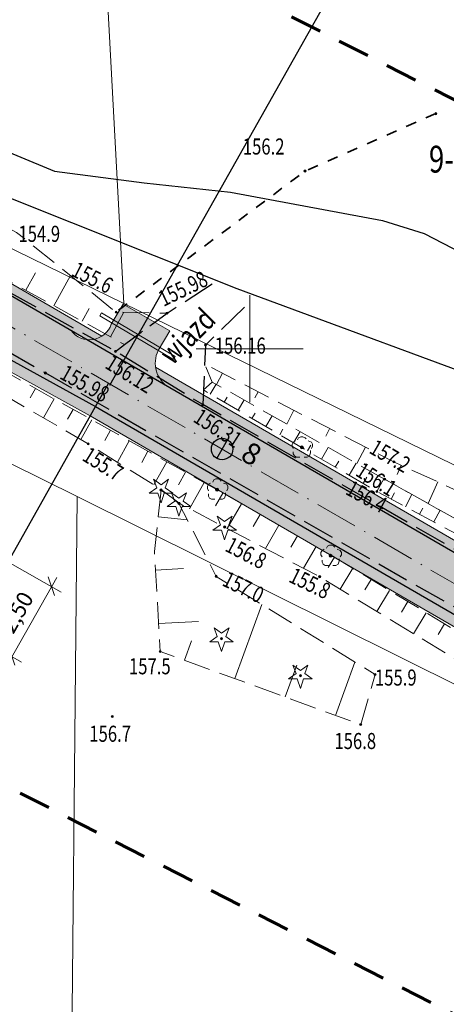
# Model space of a CAD drawing. Units: metres. Extents: x 7594332 to 7598425, y 5977925 to 5980137.
# Drawn here: x 7595179 to 7595218, y 5979539 to 5979631 of the extents above; entities that cross this region are included whole.
import ezdxf
from ezdxf import colors
from ezdxf.entities.mleader import LeaderData, LeaderLine
from ezdxf.math import Vec2, Vec3

# ---------------------------------------------------------------- set-up
doc = ezdxf.new("R2010")
doc.units = ezdxf.units.M
doc.header["$MEASUREMENT"] = 0
for name, pattern in [('L_0_03', [2, 1, -1]), ('L_0_05', [3.5, 2.5, -1]), ('L_0_06', [4, 3, -1]), ('L_0_08', [5, 3, -2]), ('L_0_0D', [6, 4, -1, 0, -1])]:
    doc.linetypes.add(name, pattern=pattern)
doc.layers.get('0').update_dxf_attribs({"linetype": 'CONTINUOUS', "lineweight": 18})
for name, color, linetype, lineweight in [('! dzrewa opisy', 7, 'CONTINUOUS', 15), ('! proj krawędzie jezdni', 7, 'CONTINUOUS', 30), ('! proj oś', 7, 'CONTINUOUS', 18), ('! proj pobocza', 7, 'CONTINUOUS', 15), ('! proj przekroje jezdni', 252, 'CONTINUOUS', 5), ('! proj wjazdy opisy', 7, 'CONTINUOUS', 13), ('droga', 7, 'L_0_06', 25), ('drzewa', 98, 'CONTINUOUS', 35), ('dzialki_gaski_kijewo', 7, 'CONTINUOUS', 18), ('opis_zagosp_terenu', 7, 'CONTINUOUS', 18), ('proj_przekroje_jedni', 7, 'CONTINUOUS', 0), ('siatka2000', 173, 'CONTINUOUS', 18), ('SIEC_TEL', 30, 'CONTINUOUS', 25), ('SIEC_WODA', 150, 'CONTINUOUS', 25), ('skarpa', 250, 'L_0_05', 13), ('skarpa_wyp', 251, 'CONTINUOUS', 13), ('uzytki_pomiar', 98, 'L_0_03', 35), ('wys1000', 7, 'CONTINUOUS', 18), ('ZAKRES_MAPKI', 3, 'L_0_08', 70)]:
    doc.layers.add(name, color=color, linetype=linetype, lineweight=lineweight)
for name, color, linetype, lineweight, transparency in [('! proj kreskowanie jezdnia', 254, 'CONTINUOUS', 5, 0.8), ('! proj kreskowanie pobocza', 50, 'CONTINUOUS', 0, 0.5), ('! proj kreskowanie wjazdy bitum', 252, 'CONTINUOUS', 5, 0.8)]:
    doc.layers.add(name, color=color, linetype=linetype, lineweight=lineweight, transparency=transparency)
for name, color, linetype in [('! proj zjazdy gosp', 7, 'CONTINUOUS'), ('Trasa', 7, 'CONTINUOUS'), ('Trasa_KiloHekto', 7, 'CONTINUOUS')]:
    doc.layers.add(name, color=color, linetype=linetype)
doc.styles.add('PARAMETRŁUKU', font='arial.ttf', dxfattribs={"height": 2.5})
doc.styles.add('przekr_jezdni', font='ARIALN.TTF', dxfattribs={"width": 0.9, "oblique": 13.5, "height": 1.5})
doc.styles.get("Standard").update_dxf_attribs({"font": 'simplex.shx'})
doc.styles.add('xxx', font='trebuc.ttf')

# ---------------------------------------------------------------- blocks, each defined once
blk = doc.blocks.new('DLI')
at = {"linetype": 'Continuous', "lineweight": 13}
blk.add_hatch(color=0, dxfattribs=at).paths.add_polyline_path([(0, -0.141, 1), (0, 0.141, 1)])
at = {"color": 0, "linetype": 'Continuous', "lineweight": 13, "flags": 128}
for points in [[(-0.4, 0.7), (-0.3, 0.9), (-0.1, 1), (0.1, 1), (0.3, 0.9), (0.4, 0.8)], [(-0.6, 0.6), (-0.8, 0.5), (-0.9, 0.3), (-0.9, 0.1), (-0.8, -0.1)], [(0.9, -0.1), (1, 0.1), (1, 0.3), (0.9, 0.5), (0.6, 0.6)], [(-0.8, -0.4), (-0.8, -0.6), (-0.7, -0.8), (-0.5, -0.9), (-0.2, -0.9)], [(0.8, -0.3), (0.8, -0.5), (0.7, -0.8), (0.5, -0.9), (0.2, -0.9)]]:
    blk.add_lwpolyline(points, dxfattribs=at)
at = {"color": 0, "linetype": 'Continuous', "lineweight": 13}
blk.add_circle((0, 0), 0.141, dxfattribs=at)
blk = doc.blocks.new('DIG')
at = {"linetype": 'Continuous', "lineweight": 18}
blk.add_hatch(color=0, dxfattribs=at).paths.add_polyline_path([(0, -0.1, 1), (0, 0.1, 1)])
at = {"color": 0, "linetype": 'Continuous', "lineweight": 13, "flags": 128}
blk.add_lwpolyline([(-0.7, 1), (0, 0.5), (0.7, 1), (0.4, 0.2), (1.1, -0.3), (0.3, -0.3), (0, -1.2), (-0.3, -0.3), (-1.1, -0.3), (-0.4, 0.2), (-0.7, 1)], dxfattribs=at)
at = {"color": 0, "linetype": 'Continuous', "lineweight": 18}
blk.add_circle((0, 0), 0.1, dxfattribs=at)
blk = doc.blocks.new('WSP')
at = {"linetype": 'Continuous', "lineweight": 13}
blk.add_hatch(color=0, dxfattribs=at).paths.add_polyline_path([(0, -0.1, 1), (0, 0.1, 1)])
at = {"color": 0, "linetype": 'Continuous', "lineweight": 13}
blk.add_circle((0, 0), 0.1, dxfattribs=at)
blk = doc.blocks.new('WSU')
at = {"linetype": 'Continuous', "lineweight": 13}
blk.add_hatch(color=0, dxfattribs=at).paths.add_polyline_path([(0, -0.1, 1), (0, 0.1, 1)])
at = {"color": 0, "linetype": 'Continuous', "lineweight": 13}
blk.add_circle((0, 0), 0.1, dxfattribs=at)
blk = doc.blocks.new('A$C46B945C1')
at = {"layer": 'proj_przekroje_jedni', "lineweight": 13}
blk.add_hatch(color=256, dxfattribs=at).paths.add_polyline_path([(14.967, 0.094), (7.538, 1.059), (0, 0)])
at = {"layer": 'proj_przekroje_jedni', "linetype": 'Continuous'}
for points in [[(2.636, 1.2, 0, 0.5, 0), (4.031, 1.399, 0, 0, 0), (7.478, 1.899, 0, 0, 0)], [(12.316, 1.2, 0, 0.5, 0), (10.921, 1.398, 0, 0, 0), (7.474, 1.899, 0, 0, 0)]]:
    blk.add_lwpolyline(points, format="xyseb", dxfattribs=at)
for points in [[(7.538, 1.059), (0, 0), (15, 0.095)], [(0.249, 0.025), (15.249, 0.072)], [(14.968, 0.023), (14.986, -5.698)], [(-0.032, -0.025), (-0.014, -5.745)], [(7.468, -0.001), (7.486, -5.722)], [(0.65, -3.971), (-0.559, -5.344)], [(8.15, -3.947), (6.941, -5.32)], [(15.614, -3.924), (14.406, -5.297)], [(-1.018, -4.692), (15.982, -4.639)]]:
    blk.add_lwpolyline(points, dxfattribs=at)
at = {"layer": 'proj_przekroje_jedni', "lineweight": 13}
blk.add_lwpolyline([(14.967, 0.094), (7.538, 1.059)], dxfattribs=at)
at = {"layer": 'proj_przekroje_jedni', "linetype": 'Continuous', "char_height": 1.5, "attachment_point": 1, "style": 'przekr_jezdni'}
for s, insert, rotation in [('{\\fArial|b0|i0|c238|p34;2,0%}', (5.871, 3.704), 8.6497), ('{\\fArial|b0|i0|c238|p34;2,50}', (1.449, -2.319), 0.18112), ('{\\fArial|b0|i0|c238|p34;2,50}', (9.31, -2.294), 0.18112)]:
    blk.add_mtext(s, dxfattribs=dict(at, insert=insert, rotation=rotation))

msp = doc.modelspace()

# ---------------------------------------------------------------- hatches: boundary and pattern name
at = {"layer": '! proj kreskowanie jezdnia'}
h = msp.add_hatch(color=256, dxfattribs=at)
h.dxf.hatch_style = 1
edge = h.paths.add_edge_path()
edge.add_line((7594425.28, 5979740.791), (7594849.784, 5979646.126))
edge.add_arc((7594959.156, 5980136.579), 502.5, 257.42866, 266.16823)
edge.add_line((7594925.575, 5979635.202), (7594969.344, 5979632.271))
edge.add_line((7594969.344, 5979632.271), (7595088.571, 5979624.285))
edge.add_line((7595088.571, 5979624.285), (7595108.35, 5979622.56))
edge.add_arc((7595099.19, 5979485.772), 137.094, 59.89751, 86.16879, ccw=False)
edge.add_line((7595167.949, 5979604.376), (7595185.616, 5979594.596))
edge.add_line((7595185.616, 5979594.596), (7595244.137, 5979560.67))
edge.add_arc((7595285.514, 5979632.044), 82.5, 239.89808, 281.72683)
edge.add_line((7595302.282, 5979551.266), (7595399.856, 5979571.52))
edge.add_line((7595399.856, 5979571.52), (7595434.573, 5979578.727))
edge.add_arc((7595474.714, 5979385.349), 197.5, 83.76143, 101.72683, ccw=False)
edge.add_line((7595496.176, 5979581.679), (7596037.704, 5979522.482))
edge.add_arc((7596020.588, 5979365.914), 157.5, 56.49628, 83.76143, ccw=False)
edge.add_line((7596107.527, 5979497.246), (7596128.704, 5979483.227))
edge.add_line((7596128.704, 5979483.227), (7596145.046, 5979471.69))
edge.add_arc((7596091.558, 5979390.89), 96.9, 16.85638, 56.49628, ccw=False)
edge.add_line((7596184.294, 5979418.988), (7596190.666, 5979400.029))
edge.add_line((7596190.666, 5979400.029), (7596244.379, 5979222.753))
edge.add_arc((7596438.178, 5979281.472), 202.5, 196.85638, 214.3607)
edge.add_line((7596271.015, 5979167.181), (7596425.163, 5978941.721))
edge.add_arc((7596468.502, 5978971.352), 52.5, 214.3607, 275.0295)
edge.add_line((7596473.104, 5978919.055), (7596717.563, 5978940.569))
edge.add_line((7596717.563, 5978940.569), (7596737.527, 5978941.824))
edge.add_arc((7596748.222, 5978820.294), 122, 53.38443, 95.0295, ccw=False)
edge.add_line((7596820.988, 5978918.218), (7596837.35, 5978906.682))
edge.add_line((7596837.35, 5978906.682), (7597132.871, 5978687.084))
edge.add_arc((7597283.473, 5978889.755), 252.5, 233.38443, 255.2042)
edge.add_line((7597218.991, 5978645.627), (7597372.305, 5978606.222))
edge.add_line((7597372.305, 5978606.222), (7597391.523, 5978600.766))
edge.add_arc((7597357.231, 5978468.127), 137, 47.92532, 75.50431, ccw=False)
edge.add_line((7597449.034, 5978569.818), (7597464.202, 5978556.799))
edge.add_line((7597464.202, 5978556.799), (7597505.928, 5978519.13))
edge.add_arc((7597400.388, 5978402.222), 157.5, 28.26671, 47.92532, ccw=False)
edge.add_line((7597539.106, 5978476.811), (7597616.516, 5978332.845))
edge.add_arc((7597706.793, 5978381.386), 102.5, 208.26631, 234.30985)
edge.add_line((7597646.995, 5978298.137), (7597657.54, 5978290.562))
edge.add_arc((7597775.679, 5978455.03), 202.5, 234.30985, 253.72742)
edge.add_line((7597718.937, 5978260.642), (7598291.507, 5978093.508))
edge.add_arc((7598287.304, 5978079.109), 15, -16.27258, 73.72742, ccw=False)
edge.add_line((7598301.703, 5978074.906), (7598308.698, 5978098.869))
edge.add_arc((7598301.339, 5978108.348), 12, 253.72702, 307.82495, ccw=False)
edge.add_line((7598297.976, 5978096.828), (7597720.338, 5978265.442))
edge.add_arc((7597775.679, 5978455.03), 197.5, 234.30985, 253.72742, ccw=False)
edge.add_line((7597660.457, 5978294.623), (7597650.262, 5978302.686))
edge.add_arc((7597706.793, 5978381.386), 96.9, 208.26631, 234.30985, ccw=False)
edge.add_line((7597621.448, 5978335.497), (7597611.45, 5978352.824))
edge.add_line((7597611.45, 5978352.824), (7597543.51, 5978479.179))
edge.add_arc((7597400.388, 5978402.222), 162.5, 28.26671, 47.92532)
edge.add_line((7597509.279, 5978522.842), (7597452.72, 5978573.901))
edge.add_arc((7597357.231, 5978468.127), 142.5, 47.92532, 75.50445)
edge.add_line((7597392.899, 5978606.091), (7597220.268, 5978650.461))
edge.add_arc((7597283.473, 5978889.755), 247.5, 233.38443, 255.2042, ccw=False)
edge.add_line((7597135.853, 5978691.098), (7596824.269, 5978922.632))
edge.add_arc((7596748.222, 5978820.294), 127.5, 53.38443, 95.0295)
edge.add_line((7596737.045, 5978947.303), (7596497.578, 5978926.228))
edge.add_line((7596497.578, 5978926.228), (7596472.561, 5978925.231))
edge.add_arc((7596468.502, 5978971.352), 46.3, 214.3607, 275.0295, ccw=False)
edge.add_line((7596430.281, 5978945.221), (7596415.179, 5978965.183))
edge.add_line((7596415.179, 5978965.183), (7596275.142, 5979170.003))
edge.add_arc((7596438.178, 5979281.472), 197.5, 196.85638, 214.3607, ccw=False)
edge.add_line((7596249.164, 5979224.203), (7596189.654, 5979420.612))
edge.add_arc((7596091.558, 5979390.89), 102.5, 16.85638, 56.49628)
edge.add_line((7596148.137, 5979476.359), (7596110.287, 5979501.415))
edge.add_arc((7596020.588, 5979365.914), 162.5, 56.49628, 83.76143)
edge.add_line((7596038.247, 5979527.452), (7595496.719, 5979586.65))
edge.add_arc((7595474.714, 5979385.349), 202.5, 83.76143, 101.72683)
edge.add_line((7595433.557, 5979583.622), (7595398.879, 5979576.424))
edge.add_line((7595398.879, 5979576.424), (7595320.985, 5979560.255))
edge.add_line((7595320.985, 5979560.255), (7595301.103, 5979556.945))
edge.add_arc((7595285.511, 5979632.027), 76.684, 239.8934, 281.7315, ccw=False)
edge.add_line((7595247.046, 5979565.688), (7595229.287, 5979575.059))
edge.add_line((7595229.287, 5979575.059), (7595170.657, 5979609.048))
edge.add_arc((7595099.188, 5979485.766), 142.5, 59.89808, 86.16823)
edge.add_line((7595108.711, 5979627.948), (7594969.857, 5979637.248))
edge.add_line((7594969.857, 5979637.248), (7594925.909, 5979640.191))
edge.add_arc((7594959.156, 5980136.579), 497.5, 257.42866, 266.16823, ccw=False)
edge.add_line((7594850.872, 5979651.006), (7594426.368, 5979745.671))
edge.add_line((7594426.368, 5979745.671), (7594425.28, 5979740.791))
at = {"layer": '! proj kreskowanie pobocza'}
h = msp.add_hatch(color=256, dxfattribs=at)
h.dxf.hatch_style = 1
h.paths.add_polyline_path([(7595108.778, 5979628.945), (7595106.815, 5979629.077, 0.158026), (7595108.513, 5979627.961), (7595108.711, 5979627.948, -0.11513), (7595170.657, 5979609.048), (7595184.794, 5979600.853, 0.177091), (7595186.23, 5979601.176), (7595171.159, 5979609.913, 0.11513)])
h = msp.add_hatch(color=256, dxfattribs=at)
h.dxf.hatch_style = 1
h.paths.add_polyline_path([(7595167.949, 5979604.376, 0.010191), (7595163.059, 5979607.08, 0.177291), (7595160.972, 5979607.034, -0.013562), (7595167.456, 5979603.506), (7595185.126, 5979593.725), (7595185.616, 5979594.596)])
h.paths.add_polyline_path([(7595185.616, 5979594.596), (7595185.126, 5979593.725), (7595243.636, 5979559.805, 0.080877), (7595268.715, 5979550.251, 0.195278), (7595266.796, 5979551.695, -0.074261), (7595244.137, 5979560.67)])
h = msp.add_hatch(color=256, dxfattribs=at)
h.dxf.hatch_style = 1
h.paths.add_polyline_path([(7595191.229, 5979598.278, 0.221876), (7595192.443, 5979596.418), (7595229.287, 5979575.059), (7595229.357, 5979575.022), (7595229.861, 5979575.886), (7595229.771, 5979575.934)])
at = {"layer": '! proj kreskowanie wjazdy bitum', "linetype": 'Continuous'}
h = msp.add_hatch(color=256, dxfattribs=at)
h.dxf.hatch_style = 1
edge = h.paths.add_edge_path()
edge.add_line((7595188.195, 5979604.15), (7595187.099, 5979602.286))
edge.add_arc((7595185.07, 5979602.979), 2.144, 216.92353, 341.16108, ccw=False)
edge.add_line((7595183.356, 5979601.691), (7595192.511, 5979596.377))
edge.add_arc((7595193.828, 5979598.649), 2.626, 153.23232, 239.90208, ccw=False)
edge.add_line((7595191.484, 5979599.832), (7595192.547, 5979601.669))
edge.add_line((7595192.547, 5979601.669), (7595188.195, 5979604.15))
at = {"layer": 'Trasa_KiloHekto'}
h = msp.add_hatch(color=7, dxfattribs=at)
h.dxf.hatch_style = 1
h.paths.add_polyline_path([(7594612.463, 5979702.635), (7594612.245, 5979701.659), (7594613.221, 5979701.441, 0.054908), (7594613.245, 5979701.659, 0.351316)])
h.paths.add_polyline_path([(7594613.221, 5979701.441), (7594612.245, 5979701.659), (7594612.027, 5979700.683, 0.414214)])
h.paths.add_polyline_path([(7594710.065, 5979680.869), (7594709.848, 5979679.893), (7594710.824, 5979679.676, 0.054908), (7594710.848, 5979679.893, 0.351316)])
h.paths.add_polyline_path([(7594710.824, 5979679.676), (7594709.848, 5979679.893), (7594709.63, 5979678.917, 0.414214)])
h.paths.add_polyline_path([(7594807.668, 5979659.104), (7594807.45, 5979658.128), (7594808.426, 5979657.91, 0.054908), (7594808.45, 5979658.128, 0.351316)])
h.paths.add_polyline_path([(7594808.426, 5979657.91), (7594807.45, 5979658.128), (7594807.233, 5979657.152, 0.414214)])
h.paths.add_polyline_path([(7594905.729, 5979640.447), (7594905.622, 5979639.453, 0.0005), (7594906.616, 5979639.347, 0.026575), (7594906.622, 5979639.453, 0.383132)])
h.paths.add_polyline_path([(7594906.616, 5979639.347, -0.0005), (7594905.622, 5979639.453), (7594905.515, 5979638.459, 0.414507)])
h.paths.add_polyline_path([(7595005.432, 5979633.362), (7595005.366, 5979632.364), (7595006.363, 5979632.297, 0.016721), (7595006.366, 5979632.364, 0.394759)])
h.paths.add_polyline_path([(7595006.363, 5979632.297), (7595005.366, 5979632.364), (7595005.299, 5979631.366, 0.414214)])
h.paths.add_polyline_path([(7595105.209, 5979626.679), (7595105.142, 5979625.681), (7595106.14, 5979625.614, 0.016721), (7595106.142, 5979625.681, 0.394759)])
h.paths.add_polyline_path([(7595106.14, 5979625.614), (7595105.142, 5979625.681), (7595105.075, 5979624.683, 0.414214)])
h.paths.add_polyline_path([(7595197.936, 5979591.5), (7595197.434, 5979590.635), (7595198.299, 5979590.133, 0.132105), (7595198.434, 5979590.635, 0.267473)])
h.paths.add_polyline_path([(7595197.434, 5979590.635), (7595196.933, 5979589.77, 0.414214), (7595198.299, 5979590.133)])
h.paths.add_polyline_path([(7595288.019, 5979553.084), (7595288.051, 5979552.084, 0.003125), (7595289.05, 5979552.122, 0.412384)])

# ---------------------------------------------------------------- linework, layer by layer
at = {"layer": '! proj krawędzie jezdni', "color": 7}
for points in [[(7596038.247, 5979527.452), (7595496.719, 5979586.65, 0.07855), (7595433.557, 5979583.622), (7595398.879, 5979576.424), (7595320.985, 5979560.255), (7595301.103, 5979556.945, -0.184608), (7595247.046, 5979565.688), (7595229.287, 5979575.059), (7595170.657, 5979609.048, 0.11513), (7595108.711, 5979627.948), (7594969.857, 5979637.248), (7594925.909, 5979640.191, -0.038152), (7594850.872, 5979651.006), (7594426.368, 5979745.671)], [(7594425.28, 5979740.791), (7594849.784, 5979646.126, 0.038152), (7594925.575, 5979635.202), (7594969.344, 5979632.271), (7595088.571, 5979624.285), (7595108.35, 5979622.56, -0.115135), (7595167.949, 5979604.376), (7595185.616, 5979594.596), (7595244.137, 5979560.67, 0.184566), (7595302.282, 5979551.266), (7595399.856, 5979571.52), (7595434.573, 5979578.727, -0.07855), (7595496.176, 5979581.679), (7596037.704, 5979522.482, -0.119531), (7596107.527, 5979497.246), (7596128.704, 5979483.227), (7596145.046, 5979471.69, -0.174707), (7596184.294, 5979418.988), (7596190.666, 5979400.029), (7596244.379, 5979222.753, 0.076526), (7596271.015, 5979167.181), (7596425.163, 5978941.721, 0.228723), (7596464.742, 5978918.987, 0.228723)]]:
    msp.add_lwpolyline(points, format="xyb", dxfattribs=at)
at = {"layer": '! proj oś', "color": 7, "linetype": 'L_0_0D', "lineweight": 15}
msp.add_lwpolyline([(7594417.04, 5979745.19), (7594850.328, 5979648.566, 0.038152), (7594925.742, 5979637.697), (7595108.544, 5979625.453, -0.11513), (7595169.403, 5979606.885), (7595245.391, 5979562.833, 0.184566), (7595301.774, 5979553.714), (7595434.065, 5979581.174, -0.07855), (7595496.448, 5979584.164), (7596037.975, 5979524.967, -0.119531)], format="xyb", dxfattribs=at)
at = {"layer": '! proj pobocza', "color": 7}
for points in [[(7595186.23, 5979601.176), (7595171.159, 5979609.913, 0.11513), (7595108.778, 5979628.945), (7595106.868, 5979629.073)], [(7595160.972, 5979607.034, -0.013562), (7595167.456, 5979603.506), (7595185.123, 5979593.726), (7595243.636, 5979559.805, 0.080877), (7595268.715, 5979550.251)], [(7595315.365, 5979560.333), (7595300.919, 5979557.928, -0.184744), (7595247.531, 5979566.563), (7595229.771, 5979575.934), (7595191.228, 5979598.278)]]:
    msp.add_lwpolyline(points, format="xyb", dxfattribs=at)
at = {"layer": '! proj wjazdy opisy'}
msp.add_lwpolyline([(7595188.195, 5979604.15), (7595187.099, 5979602.286, -0.602272), (7595183.356, 5979601.691), (7595192.511, 5979596.377, -0.39729), (7595191.484, 5979599.832), (7595192.547, 5979601.669)], format="xyb", close=True, dxfattribs=at)
at = {"layer": '! proj zjazdy gosp', "linetype": 'Continuous'}
msp.add_lwpolyline([(7595186.98, 5979596.589), (7595223.251, 5979661.009)], dxfattribs=at)
at = {"layer": '! proj zjazdy gosp', "lineweight": 15}
msp.add_lwpolyline([(7595193.062, 5979599.273), (7595192.899, 5979599.001), (7595186.026, 5979603.062), (7595186.19, 5979603.334)], close=True, dxfattribs=at)
at = {"layer": 'droga', "lineweight": 25, "flags": 128}
for points in [[(7596387.509, 5979004.781), (7596366.899, 5979034.675), (7596349.202, 5979060.515), (7596335.843, 5979080.375), (7596324.294, 5979097.668), (7596316.243, 5979109.303), (7596289.57, 5979147.606), (7596278.098, 5979164.345), (7596270.072, 5979176.564), (7596263.93, 5979187.054), (7596261.529, 5979191.607), (7596258.897, 5979197.286), (7596254.302, 5979207.651), (7596249.753, 5979219.923), (7596246.291, 5979230.162), (7596240.489, 5979250.108), (7596237.407, 5979260.533), (7596229.454, 5979288.141), (7596221.933, 5979312.469), (7596216.161, 5979331.438), (7596212.042, 5979344.503), (7596204.674, 5979369.889), (7596195.915, 5979398.593), (7596188.576, 5979423.252), (7596185.987, 5979429.805), (7596182.718, 5979436.486), (7596179.24, 5979443.129), (7596175.47, 5979449.086), (7596169.765, 5979456.859), (7596166.459, 5979461.09), (7596160.751, 5979466.713), (7596155.736, 5979471.035), (7596149.963, 5979475.645), (7596141.758, 5979481.31), (7596121.764, 5979494.04), (7596114.31, 5979498.835), (7596099.189, 5979508.061), (7596094.502, 5979510.542), (7596088.844, 5979513.288), (7596080.817, 5979516.544), (7596073.927, 5979519.096), (7596066.437, 5979521.591), (7596061.587, 5979523.048), (7596056.264, 5979524.301), (7596049.255, 5979525.82), (7596041.985, 5979526.895), (7596022.071, 5979529.246), (7595996.646, 5979532.006), (7595982.236, 5979533.549), (7595960.934, 5979535.622), (7595942.75, 5979537.792), (7595915.963, 5979540.577), (7595888.157, 5979543.414), (7595862.722, 5979546.659), (7595842.359, 5979548.631), (7595818.499, 5979551.373), (7595802.974, 5979553.031), (7595781.396, 5979555.649), (7595755.339, 5979558.345), (7595730.858, 5979560.618), (7595703.292, 5979563.836), (7595674.94, 5979567.068), (7595648.03, 5979569.999), (7595623.833, 5979572.441), (7595593.683, 5979575.826), (7595554.628, 5979580.117), (7595516.408, 5979584.266), (7595493.699, 5979586.552), (7595484.081, 5979587.254), (7595474.823, 5979587.717), (7595463.977, 5979587.632), (7595456.856, 5979587.229), (7595450.164, 5979586.322), (7595435.946, 5979584.028), (7595428.636, 5979582.493), (7595409.202, 5979578.467), (7595389.692, 5979574.225), (7595365.686, 5979569.422), (7595346.088, 5979565.367), (7595326.419, 5979561.539), (7595315.807, 5979558.959), (7595304.148, 5979556.482), (7595296.249, 5979555.271), (7595287.778, 5979554.591), (7595281.531, 5979554.705), (7595275.509, 5979555.226), (7595269.888, 5979556.172), (7595263.578, 5979557.841), (7595256.395, 5979560.596), (7595249.536, 5979563.903), (7595243.567, 5979566.925), (7595237.808, 5979570.374), (7595225.22, 5979577.769), (7595195.622, 5979594.783), (7595187.497, 5979599.748), (7595173.343, 5979607.628), (7595163.202, 5979612.939), (7595155.707, 5979616.523), (7595146.32, 5979620.244), (7595139.623, 5979622.288), (7595133.172, 5979624.01), (7595125.516, 5979625.718), (7595118.174, 5979626.962), (7595107.551, 5979628.321), (7595100.723, 5979628.774), (7595079.268, 5979629.784), (7595049.969, 5979631.917), (7595042.022, 5979632.309), (7595017.844, 5979633.957), (7594986.071, 5979636.103), (7594955.767, 5979637.804), (7594924.28, 5979640.14), (7594906.677, 5979641.739), (7594895.47, 5979643.068), (7594885.939, 5979644.406), (7594871.606, 5979647.052), (7594853.29, 5979650.737), (7594827.725, 5979655.857), (7594783.809, 5979665.473), (7594774.822, 5979667.486), (7594747.432, 5979673.831), (7594730.266, 5979677.351), (7594703.895, 5979683.138), (7594690.977, 5979686.049), (7594649.404, 5979695.778), (7594634.839, 5979698.963), (7594612.625, 5979703.937), (7594608.829, 5979704.81), (7594573.385, 5979712.742), (7594511.772, 5979726.711), (7594475.814, 5979734.386)], [(7594476.388, 5979729.599), (7594510.345, 5979722.383), (7594572.531, 5979708.615), (7594583.288, 5979706.243), (7594611.615, 5979699.902), (7594633.791, 5979695.069), (7594648.175, 5979691.549), (7594689.61, 5979682.014), (7594702.763, 5979679.034), (7594729.425, 5979673.477), (7594746.341, 5979669.353), (7594774.054, 5979662.796), (7594826.587, 5979651.31), (7594852.366, 5979645.838), (7594870.845, 5979642.268), (7594885.619, 5979639.831), (7594894.903, 5979638.449), (7594906.29, 5979637.45), (7594924.03, 5979635.97), (7594955.275, 5979633.93), (7594986.018, 5979631.626), (7595017.719, 5979629.652), (7595049.757, 5979627.393), (7595078.666, 5979625.814), (7595099.36, 5979624.391), (7595117.878, 5979622.21), (7595124.107, 5979621.317), (7595131.527, 5979619.749), (7595138.224, 5979617.928), (7595144.995, 5979615.677), (7595153.396, 5979612.406), (7595160.958, 5979608.929), (7595169.888, 5979604.163), (7595180.957, 5979597.74), (7595223.096, 5979573.608), (7595235.287, 5979566.519), (7595241.705, 5979562.961), (7595247.853, 5979559.814), (7595254.985, 5979556.345), (7595262.268, 5979553.595), (7595268.83, 5979551.804), (7595275.514, 5979550.492), (7595281.394, 5979550.064), (7595287.952, 5979549.944), (7595297.141, 5979550.867), (7595305.424, 5979552.294), (7595327.555, 5979556.788), (7595347.021, 5979561.004), (7595366.483, 5979564.948), (7595390.328, 5979570.128), (7595410.288, 5979574.481), (7595428.765, 5979578.201), (7595436.637, 5979579.653), (7595450.616, 5979581.564), (7595457.462, 5979582.302), (7595464.104, 5979582.726), (7595474.475, 5979583.044), (7595483.603, 5979582.79), (7595493.179, 5979582.144), (7595515.695, 5979579.848), (7595553.282, 5979575.419), (7595592.902, 5979571.342), (7595623.193, 5979568.267), (7595646.867, 5979565.792), (7595674.502, 5979562.588), (7595702.624, 5979559.43), (7595730.529, 5979556.272), (7595755.117, 5979553.787), (7595777.606, 5979551.377), (7595802.467, 5979548.842), (7595842.039, 5979544.343), (7595862.329, 5979542.129), (7595887.903, 5979539.191), (7595915.902, 5979536.334), (7595942.905, 5979533.454), (7595953.437, 5979532.337), (7595960.63, 5979531.658), (7595981.757, 5979529.214), (7595996.44, 5979527.341), (7596021.53, 5979524.506), (7596041.514, 5979522.271), (7596048.597, 5979521.294), (7596055.564, 5979520.006), (7596060.707, 5979518.801), (7596065.135, 5979517.421), (7596072.066, 5979515.052), (7596079.358, 5979512.381), (7596086.93, 5979509.226), (7596091.777, 5979507.092), (7596095.148, 5979505.403), (7596114.294, 5979493.754), (7596139.52, 5979477.415), (7596147.265, 5979471.922), (7596152.609, 5979467.802), (7596157.023, 5979463.879), (7596162.066, 5979458.668), (7596166.441, 5979453.666), (7596171.513, 5979446.736), (7596175.135, 5979440.959), (7596178.756, 5979434.207), (7596181.566, 5979428.403), (7596184.214, 5979421.562), (7596191.526, 5979397.454), (7596200.505, 5979368.586), (7596208.242, 5979343.409), (7596212.076, 5979330.278), (7596218.043, 5979311.204), (7596225.659, 5979286.88), (7596233.731, 5979259.499), (7596236.77, 5979248.843), (7596242.58, 5979229.149), (7596246.99, 5979215.933), (7596255.674, 5979194.818), (7596258.162, 5979189.693), (7596260.772, 5979185.264), (7596266.993, 5979174.555), (7596275.015, 5979162.447), (7596286.403, 5979145.457), (7596306.992, 5979115.36), (7596320.379, 5979095.91), (7596332.656, 5979077.725), (7596345.808, 5979058.834), (7596363.713, 5979032.519), (7596384.358, 5979002.432)], [(7595187.497, 5979599.748), (7595188.328, 5979600.394), (7595192.298, 5979603.315), (7595196.578, 5979606.084)], [(7595199.525, 5979603.875), (7595195.877, 5979600.343), (7595195.622, 5979594.783)]]:
    msp.add_lwpolyline(points, dxfattribs=at)
at = {"layer": 'dzialki_gaski_kijewo', "linetype": 'Continuous', "lineweight": 18}
for points in [[(7595140.276, 5979691.908), (7595140.63, 5979680.65), (7595143.763, 5979624.225), (7595150.882, 5979622.502), (7595188.285, 5979604.202), (7595186.08, 5979644.76), (7595246.156, 5979646.454)], [(7595188.285, 5979604.202), (7595186.08, 5979644.76), (7595246.156, 5979646.454)], [(7595253.208, 5979642.856), (7595253.49, 5979633), (7595256.664, 5979570.77), (7595188.285, 5979604.202)], [(7595183.921, 5979586.199), (7595142.726, 5979606.606), (7595143.109, 5979539.613)], [(7596151.574, 5979459.921), (7596113.23, 5979485.576), (7596058.585, 5979510.594), (7596015.17, 5979518.133), (7595900.459, 5979531.064), (7595713.319, 5979550.353), (7595541.823, 5979571.426), (7595474.373, 5979577.968), (7595429.049, 5979571.631), (7595315.011, 5979547.414), (7595256.119, 5979550.271), (7595183.921, 5979586.199), (7595183.26, 5979519.13)], [(7595183.26, 5979519.13), (7595183.921, 5979586.199)]]:
    msp.add_lwpolyline(points, dxfattribs=at)
at = {"layer": 'dzialki_gaski_kijewo', "linetype": 'Continuous', "lineweight": 18, "flags": 128}
for points in [[(7595425.927, 5979589.367), (7595313.362, 5979565.484), (7595293.308, 5979565.995), (7595263.277, 5979566.76), (7595256.664, 5979570.77), (7595188.285, 5979604.202), (7595150.882, 5979622.502), (7595143.763, 5979624.225), (7595121.689, 5979629.551), (7595069.873, 5979634.655), (7595035.209, 5979638.042), (7594974.398, 5979643.442), (7594934.233, 5979645.101), (7594876.653, 5979650.954), (7594842.69, 5979657.51), (7594786.045, 5979670.553)], [(7594737.435, 5979663.277), (7594838.66, 5979639.96), (7594873.949, 5979633.135), (7594932.898, 5979627.112), (7594973.312, 5979625.493), (7595030.059, 5979618.975), (7595114.377, 5979612.266), (7595142.726, 5979606.606), (7595183.921, 5979586.199), (7595256.119, 5979550.271), (7595315.011, 5979547.414), (7595429.049, 5979571.631)]]:
    msp.add_lwpolyline(points, dxfattribs=at)
at = {"layer": 'siatka2000', "linetype": 'Continuous', "lineweight": 18, "flags": 128}
for points in [[(7595200, 5979595), (7595200, 5979605)], [(7595195, 5979600), (7595205, 5979600)]]:
    msp.add_lwpolyline(points, dxfattribs=at)
at = {"layer": 'SIEC_TEL', "linetype": 'Continuous', "lineweight": 25, "flags": 128}
msp.add_lwpolyline([(7595034.882, 5979645.071), (7595071.863, 5979641.655), (7595077.815, 5979642.848), (7595107.999, 5979641.595), (7595127.296, 5979638.213), (7595138.227, 5979635.571), (7595155.008, 5979628.87), (7595171.257, 5979620.955), (7595181.811, 5979616.56), (7595190.15, 5979615.48), (7595198.217, 5979614.598), (7595212.369, 5979611.949), (7595216.278, 5979610.756), (7595231.076, 5979603.071), (7595243.242, 5979589.936), (7595251.48, 5979581.974), (7595257.469, 5979578.127), (7595267.635, 5979574.679), (7595277.657, 5979573.301), (7595284.462, 5979572.729), (7595292.636, 5979572.338), (7595305.689, 5979573.652), (7595317.569, 5979576.648), (7595343.514, 5979582.175)], dxfattribs=at)
at = {"layer": 'SIEC_WODA', "linetype": 'Continuous', "lineweight": 25, "flags": 128}
msp.add_lwpolyline([(7595369.95, 5979581.904), (7595330.049, 5979574.207), (7595295.875, 5979568.461), (7595267.339, 5979572.767), (7595251.424, 5979578.613), (7595246.129, 5979582.016), (7595238.833, 5979586.924), (7595226.4, 5979595.397), (7595198.822, 5979605.59), (7595175.682, 5979614.826), (7595152.774, 5979626.523), (7595128.019, 5979633.677), (7595105.819, 5979637.358), (7595098.57, 5979641.207), (7595076.851, 5979641.971), (7595063.35, 5979639.004), (7595025.97, 5979641.026), (7594981.363, 5979645.057), (7594962.812, 5979646.234)], dxfattribs=at)
at = {"layer": 'skarpa', "lineweight": 13, "flags": 128}
for points in [[(7595107.859, 5979629.072), (7595108.739, 5979630.398), (7595126.335, 5979629.954), (7595151.759, 5979624.526), (7595178.271, 5979610.844), (7595187.546, 5979603.409), (7595192.298, 5979603.315), (7595188.328, 5979600.394), (7595172.201, 5979609.26), (7595159.38, 5979616.52), (7595149.435, 5979620.728), (7595136.175, 5979624.644), (7595124.526, 5979627.081)], [(7595207.602, 5979580.749), (7595231.731, 5979566.09), (7595230.977, 5979563.874), (7595206.526, 5979578.731), (7595193.525, 5979585.519), (7595191.735, 5979586.876), (7595184.944, 5979591.128), (7595165.841, 5979602.223), (7595159.962, 5979607.512), (7595197.127, 5979586.745)], [(7595212.582, 5979587.826), (7595196.514, 5979596.892), (7595195.796, 5979598.572), (7595213.44, 5979589.443), (7595219.732, 5979586.567), (7595252.014, 5979571.666), (7595260.5, 5979568.287), (7595271.299, 5979564.464), (7595282.236, 5979562.332), (7595291.714, 5979562.93), (7595309.649, 5979565.349), (7595315.79, 5979564.169), (7595314.548, 5979561.669), (7595292.21, 5979557.813), (7595281.358, 5979557.965), (7595271.028, 5979559.111), (7595259.088, 5979563.006), (7595249.516, 5979567.138)], [(7595212.582, 5979587.826), (7595196.514, 5979596.892), (7595195.685, 5979596.151), (7595211.85, 5979586.681), (7595226.438, 5979578.894), (7595246.389, 5979566.655), (7595256.969, 5979561.38), (7595269.672, 5979557.111), (7595281.441, 5979556.125), (7595292.142, 5979556.132), (7595301.986, 5979557.193), (7595316.102, 5979560.609), (7595314.548, 5979561.669), (7595292.21, 5979557.813), (7595281.358, 5979557.965), (7595271.028, 5979559.111), (7595259.088, 5979563.006), (7595249.516, 5979567.138)], [(7595191.736, 5979586.816), (7595191.127, 5979581.081), (7595191.654, 5979571.763), (7595210.346, 5979564.946), (7595211.682, 5979569.617), (7595196.874, 5979578.762), (7595193.405, 5979585.568)]]:
    msp.add_lwpolyline(points, close=True, dxfattribs=at)
at = {"layer": 'skarpa_wyp', "linetype": 'Continuous', "lineweight": 18, "flags": 128}
for points in [[(7595179.125, 5979605.453), (7595180.023, 5979607.087)], [(7595181.755, 5979604.008), (7595183.298, 5979606.815)], [(7595184.384, 5979602.562), (7595185.029, 5979603.736)], [(7595187.013, 5979601.117), (7595188.265, 5979603.395)], [(7595197.461, 5979597.71), (7595196.92, 5979596.663)], [(7595180.043, 5979596.291), (7595179.554, 5979595.417)], [(7595196.332, 5979595.772), (7595196.87, 5979596.691)], [(7595181.789, 5979595.315), (7595180.796, 5979593.538)], [(7595197.626, 5979595.014), (7595197.902, 5979595.484)], [(7595200.792, 5979595.986), (7595200.49, 5979595.403)], [(7595183.535, 5979594.34), (7595183.03, 5979593.436)], [(7595198.921, 5979594.255), (7595199.484, 5979595.217)], [(7595200.215, 5979593.497), (7595200.503, 5979593.988)], [(7595201.51, 5979592.739), (7595202.097, 5979593.742)], [(7595204.123, 5979594.263), (7595203.457, 5979592.975)], [(7595185.281, 5979593.364), (7595184.256, 5979591.528)], [(7595202.804, 5979591.98), (7595203.104, 5979592.493)], [(7595207.454, 5979592.54), (7595207.09, 5979591.835)], [(7595187.028, 5979592.388), (7595186.497, 5979591.438)], [(7595204.098, 5979591.222), (7595204.711, 5979592.267)], [(7595188.774, 5979591.413), (7595187.664, 5979589.426)], [(7595205.393, 5979590.464), (7595205.705, 5979590.997)], [(7595206.687, 5979589.705), (7595207.324, 5979590.793)], [(7595210.786, 5979590.816), (7595209.994, 5979589.286)], [(7595190.52, 5979590.437), (7595189.941, 5979589.4)], [(7595192.266, 5979589.461), (7595191.059, 5979587.3)], [(7595207.982, 5979588.947), (7595208.306, 5979589.501)], [(7595209.276, 5979588.189), (7595209.938, 5979589.318)], [(7595214.133, 5979589.126), (7595213.738, 5979588.263)], [(7595194.012, 5979588.486), (7595193.358, 5979587.314)], [(7595210.571, 5979587.43), (7595210.908, 5979588.006)], [(7595195.758, 5979587.51), (7595194.393, 5979585.066)], [(7595211.865, 5979586.673), (7595212.504, 5979587.87)], [(7595217.544, 5979587.567), (7595216.627, 5979585.56)], [(7595197.502, 5979586.53), (7595196.822, 5979585.342)], [(7595213.189, 5979585.966), (7595213.501, 5979586.551)], [(7595214.512, 5979585.26), (7595215.122, 5979586.403)], [(7595199.238, 5979585.537), (7595197.916, 5979583.227)], [(7595191.472, 5979584.33), (7595194.183, 5979584.042)], [(7595200.974, 5979584.543), (7595200.333, 5979583.421)], [(7595215.836, 5979584.553), (7595216.134, 5979585.112)], [(7595217.159, 5979583.847), (7595217.741, 5979584.936)], [(7595202.71, 5979583.549), (7595201.465, 5979581.374)], [(7595204.446, 5979582.555), (7595203.843, 5979581.501)], [(7595206.182, 5979581.562), (7595205.014, 5979579.521)], [(7595207.914, 5979580.56), (7595207.321, 5979579.584)], [(7595191.225, 5979579.35), (7595193.825, 5979579.497)], [(7595209.623, 5979579.521), (7595208.438, 5979577.57)], [(7595211.333, 5979578.483), (7595210.74, 5979577.507)], [(7595213.042, 5979577.444), (7595211.856, 5979575.492)], [(7595198.609, 5979569.227), (7595201.128, 5979576.135)], [(7595214.752, 5979576.406), (7595214.159, 5979575.43)], [(7595216.461, 5979575.367), (7595215.275, 5979573.415)], [(7595191.507, 5979574.358), (7595195.234, 5979574.568)], [(7595218.171, 5979574.328), (7595217.578, 5979573.352)], [(7595193.911, 5979570.94), (7595194.572, 5979572.754)], [(7595203.307, 5979567.514), (7595204.389, 5979570.483)], [(7595208.005, 5979565.8), (7595209.817, 5979570.769)]]:
    msp.add_lwpolyline(points, dxfattribs=at)
at = {"layer": 'Trasa'}
msp.add_lwpolyline([(7595186.841, 5979596.776), (7595155.309, 5979540.681)], dxfattribs=at)
at = {"layer": 'Trasa_KiloHekto'}
msp.add_line((7595196.933, 5979589.77), (7595197.936, 5979591.5), dxfattribs=at)
msp.add_circle((7595197.434, 5979590.635), 1, dxfattribs=at)
at = {"layer": 'uzytki_pomiar', "lineweight": 35, "flags": 128}
msp.add_lwpolyline([(7595217.348, 5979621.926), (7595205.154, 5979616.568), (7595187.546, 5979603.409)], dxfattribs=at)
at = {"layer": 'wys1000'}
for p in [(7595217.352, 5979621.927), (7595205.158, 5979616.568), (7595187.55, 5979603.41), (7595192.301, 5979603.315), (7595195.88, 5979600.343), (7595187.5, 5979599.748), (7595180.96, 5979597.74), (7595195.625, 5979594.783), (7595184.947, 5979591.129), (7595213.444, 5979589.443), (7595212.586, 5979587.827), (7595211.85, 5979586.681), (7595196.878, 5979578.763), (7595206.53, 5979578.732), (7595191.657, 5979571.764), (7595211.686, 5979569.617), (7595187.19, 5979565.691), (7595210.349, 5979564.947)]:
    msp.add_point(p, dxfattribs=at)
at = {"layer": 'ZAKRES_MAPKI', "color": 3, "linetype": 'L_0_08', "lineweight": 70, "flags": 128}
for points in [[(7594375, 5979799.5), (7594346.9, 5979728), (7594868.392, 5979602.936), (7595129.942, 5979583.376), (7595277.812, 5979507.941), (7595480.323, 5979548.588), (7596036.061, 5979488.088), (7596131.026, 5979439.104), (7596158.575, 5979394.039), (7596220.011, 5979186.241), (7596412.733, 5978899.423), (7596461.448, 5978880.102), (7596766.686, 5978905.103), (7597169.226, 5978621.827), (7597404.599, 5978556.838), (7597482.383, 5978494.876), (7597521.51, 5978440.223), (7597602.932, 5978289.635), (7597682.069, 5978232.804), (7598081.745, 5978117.653), (7598360.04, 5978032.92)], [(7594375.6, 5979799.9), (7594880.208, 5979678.264), (7595150.858, 5979658.024), (7595288.788, 5979587.659), (7595476.877, 5979625.412), (7596058.339, 5979562.112), (7596184.774, 5979496.896), (7596228.625, 5979425.161), (7596289.589, 5979218.959), (7596462.667, 5978961.377), (7596472.952, 5978957.298), (7596787.914, 5978983.097), (7597202.174, 5978691.573), (7597439.801, 5978625.962), (7597538.017, 5978547.724), (7597586.09, 5978480.577), (7597661.468, 5978341.165), (7597715.731, 5978302.196), (7598103.255, 5978190.547), (7598386.98, 5978104.901), (7598361.15, 5978032.49)]]:
    msp.add_lwpolyline(points, dxfattribs=at)

# ---------------------------------------------------------------- block references
at = {"layer": '! proj przekroje jezdni', "rotation": 60.2434210583171}
msp.add_blockref('A$C46B945C1', (7595170.054, 5979567.102), dxfattribs=at)
at = {"layer": 'drzewa', "color": 7, "linetype": 'Continuous'}
msp.add_blockref('DLI', (7595204.866, 5979590.795), dxfattribs=at)
at = {"layer": 'drzewa', "linetype": 'Continuous'}
for name, p in [('DIG', (7595191.736, 5979586.816)), ('DLI', (7595196.956, 5979586.854)), ('DIG', (7595193.409, 5979585.569)), ('DIG', (7595197.665, 5979583.369)), ('DLI', (7595207.546, 5979580.689)), ('DIG', (7595197.376, 5979572.955)), ('DIG', (7595204.732, 5979569.497))]:
    msp.add_blockref(name, p, dxfattribs=at)
at = {"layer": 'wys1000', "linetype": 'Continuous'}
for name, p in [('WSU', (7595217.352, 5979621.927)), ('WSU', (7595205.158, 5979616.568)), ('WSU', (7595187.55, 5979603.41)), ('WSP', (7595192.301, 5979603.315)), ('WSP', (7595187.5, 5979599.748)), ('WSP', (7595195.88, 5979600.343)), ('WSP', (7595180.96, 5979597.74)), ('WSP', (7595195.625, 5979594.783)), ('WSU', (7595184.947, 5979591.129)), ('WSU', (7595213.444, 5979589.443)), ('WSU', (7595212.586, 5979587.827)), ('WSU', (7595211.85, 5979586.681)), ('WSU', (7595196.878, 5979578.763)), ('WSU', (7595206.53, 5979578.732)), ('WSU', (7595191.657, 5979571.764)), ('WSU', (7595211.686, 5979569.617)), ('WSU', (7595187.19, 5979565.691)), ('WSU', (7595210.349, 5979564.947))]:
    msp.add_blockref(name, p, dxfattribs=at)

# ---------------------------------------------------------------- texts
at = {"layer": 'dzialki_gaski_kijewo', "lineweight": 30, "oblique": 15, "width": 0.76}
msp.add_text('9-149', height=2.5, dxfattribs=at).set_placement((7595216.705, 5979616.43))
at = {"layer": 'opis_zagosp_terenu', "lineweight": 20, "oblique": 15, "width": 0.79}
msp.add_text('wjazd', height=2, rotation=44.8, dxfattribs=at).set_placement((7595192.802, 5979598.377))
at = {"layer": 'Trasa_KiloHekto', "style": 'PARAMETRŁUKU'}
msp.add_text('   8', height=2, rotation=329.89808, dxfattribs=at).set_placement((7595197.434, 5979590.635))
at = {"layer": 'wys1000', "lineweight": 15, "oblique": 15, "width": 0.76}
for s, p in [('156.2', (7595199.36, 5979618.11)), ('154.9', (7595178.447, 5979609.965)), ('156.16', (7595196.75, 5979599.54)), ('157.5', (7595188.748, 5979569.632)), ('155.9', (7595211.679, 5979568.577)), ('156.7', (7595185.052, 5979563.335)), ('156.8', (7595207.901, 5979562.659))]:
    msp.add_text(s, height=1.5, dxfattribs=at).set_placement(p)
for s, rotation, p in [('155.6', 333, (7595183.279, 5979606.853)), ('155.98', 25.9, (7595191.975, 5979603.891)), ('156.12', 328.4, (7595186.414, 5979598.252)), ('155.98', 330.8, (7595182.198, 5979597.261)), ('156.31', 327.2, (7595194.637, 5979593.249)), ('155.7', 328, (7595184.29, 5979589.647)), ('157.2', 329.7, (7595211.038, 5979590.326)), ('156.1', 327.7, (7595209.768, 5979588.224)), ('156.4', 331.5, (7595208.836, 5979586.476)), ('156.8', 332.6, (7595197.607, 5979581.181)), ('157.0', 333.6, (7595197.344, 5979577.957)), ('155.8', 334.1, (7595203.544, 5979578.295))]:
    msp.add_text(s, height=1.5, rotation=rotation, dxfattribs=at).set_placement(p)

# ---------------------------------------------------------------- next in the draw order: leaders
at = {"layer": '! dzrewa opisy', "lineweight": 9}
ml = msp.add_multileader_mtext('Standard', dxfattribs=at)
ml.set_content('\\A1;2- klon {\\fSymbol|b0|i0|c2|p18;f25}', color=256, style='xxx')
ml.set_leader_properties(color=256)
ml.build(insert=Vec2(0, 0))
ml.multileader.update_dxf_attribs({"dogleg_length": 1.5, "arrow_head_size": 1.5})
ctx = ml.context
ctx.base_point, ctx.char_height, ctx.arrow_head_size, ctx.landing_gap_size, ctx.plane_origin, ctx.plane_x_axis, ctx.plane_y_axis = Vec3(7595202.478, 5979536.033), 2, 1.5, 0.00229, Vec3(7595065.043, 5979466.435), Vec3(0.999999, 0.001294), Vec3(-0.001294, 0.999999)
ctx.text_align_type = 2
notes = []
notes.append((ctx, [(1, (1, 1, 0), (7595220.555, 5979536.056), (-0.999999, -0.001294), 4.543, [(0, [(7595246.237, 5979566.491)], 0, [])])]))
ctx.mtext.insert, ctx.mtext.text_direction, ctx.mtext.rotation, ctx.mtext.alignment, ctx.mtext.line_spacing_factor, ctx.mtext.line_spacing_style, ctx.mtext.flow_direction = Vec3(7595216.007, 5979537.369), Vec3(0.999999, 0.001294), 0.001294, 3, 0.4, 2, 5
ctx.mtext.has_bg_fill, ctx.mtext.bg_color, ctx.mtext.bg_scale_factor, ctx.mtext.bg_transparency, ctx.mtext.use_window_bg_color = 1, -1023410167, 1.5, 0, 1
for ctx, leaders in notes:
    for number, flags, end, landing, length, lines in leaders:
        leader = LeaderData()
        leader.index, (leader.has_last_leader_line, leader.has_dogleg_vector, leader.attachment_direction) = number, flags
        leader.last_leader_point, leader.dogleg_vector, leader.dogleg_length = Vec3(end), Vec3(landing), length
        for number, points, colour, breaks in lines:
            line = LeaderLine()
            line.index, line.vertices, line.color, line.breaks = number, Vec3.list(points), colors.encode_raw_color(colour), breaks
            leader.lines.append(line)
        ctx.leaders.append(leader)

# ---------------------------------------------------------------- next in the draw order: leaders
ml = msp.add_multileader_mtext('Standard', dxfattribs=at)
ml.set_content('\\A1;3- klon {\\fSymbol|b0|i0|c2|p18;f55}', color=256, style='xxx')
ml.set_leader_properties(color=256)
ml.build(insert=Vec2(0, 0))
ml.multileader.update_dxf_attribs({"dogleg_length": 1.5, "arrow_head_size": 1.5})
ctx = ml.context
ctx.base_point, ctx.char_height, ctx.arrow_head_size, ctx.landing_gap_size, ctx.plane_origin, ctx.plane_x_axis, ctx.plane_y_axis = Vec3(7595212.597, 5979528.894), 2, 1.5, 0.00229, Vec3(7595075.095, 5979459.296), Vec3(0.999999, 0.001294), Vec3(-0.001294, 0.999999)
ctx.text_align_type = 2
notes = []
notes.append((ctx, [(1, (1, 1, 0), (7595230.606, 5979528.917), (-0.999999, -0.001294), 4.543, [(0, [(7595257.08, 5979561.391)], 0, [])])]))
ctx.mtext.insert, ctx.mtext.text_direction, ctx.mtext.rotation, ctx.mtext.alignment, ctx.mtext.line_spacing_factor, ctx.mtext.line_spacing_style, ctx.mtext.flow_direction = Vec3(7595226.059, 5979530.23), Vec3(0.999999, 0.001294), 0.001294, 3, 0.4, 2, 5
ctx.mtext.has_bg_fill, ctx.mtext.bg_color, ctx.mtext.bg_scale_factor, ctx.mtext.bg_transparency, ctx.mtext.use_window_bg_color = 1, -1023410167, 1.5, 0, 1
for ctx, leaders in notes:
    for number, flags, end, landing, length, lines in leaders:
        leader = LeaderData()
        leader.index, (leader.has_last_leader_line, leader.has_dogleg_vector, leader.attachment_direction) = number, flags
        leader.last_leader_point, leader.dogleg_vector, leader.dogleg_length = Vec3(end), Vec3(landing), length
        for number, points, colour, breaks in lines:
            line = LeaderLine()
            line.index, line.vertices, line.color, line.breaks = number, Vec3.list(points), colors.encode_raw_color(colour), breaks
            leader.lines.append(line)
        ctx.leaders.append(leader)

doc.saveas('drawing.dxf')
